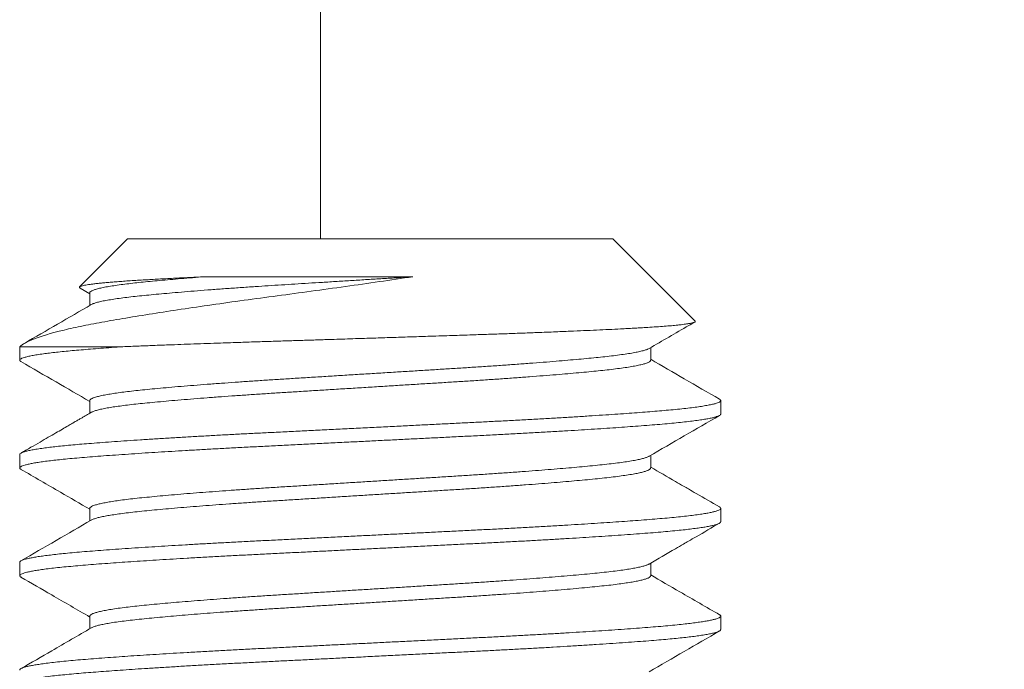
# Model space of a CAD drawing. Extents: x -55 to 85, y -58 to 32.
# Drawn here: x 74 to 75, y -1 to -1 of the extents above; entities that cross this region are included whole.
import ezdxf

# ---------------------------------------------------------------- set-up
doc = ezdxf.new("R2010")
doc.units = 0
doc.header["$LTSCALE"] = 0.5
doc.header["$MEASUREMENT"] = 0
doc.layers.get('0').update_dxf_attribs({"linetype": 'CONTINUOUS', "lineweight": 13})
doc.layers.get('DEFPOINTS').update_dxf_attribs({"linetype": 'CONTINUOUS'})
doc.layers.add('Text', color=7, linetype='CONTINUOUS', lineweight=15)
doc.styles.add('ROMAND', font='romand.shx', dxfattribs={"oblique": 15})
doc.dimstyles.new('ROMAND', dxfattribs={"dimscale": 6, "dimtxt": 0.125, "dimasz": 0.125, "dimexe": 0.0625, "dimexo": 0.0625, "dimgap": 0.0625, "dimtad": 0, "dimtih": 1, "dimtoh": 1, "dimdec": 3, "dimzin": 0, "dimdsep": 46, "dimlunit": 4, "dimtxsty": 'ROMAND', "dimcen": 0, "dimadec": 0, "dimazin": 0, "dimtfac": 1, "dimtdec": 3, "dimtofl": 0, "dimtmove": 0, "dimatfit": 3, "dimfxl": 0, "dimtolj": 1, "dimtzin": 0, "dimarcsym": 0})

# ---------------------------------------------------------------- blocks, each defined once
blk = doc.blocks.new('*D35')
at = {"layer": 'DEFPOINTS', "color": 0}
for p in [(74.37051, -1.04107), (77.58276, -1.04107), (76.66192, -3.54107)]:
    blk.add_point(p, dxfattribs=at)
at = {"layer": 'Text', "color": 0, "lineweight": -2}
for p, q in [((77.58276, -1.04107), (77.58276, -0.29107)), ((77.58276, -0.29107), (78.33276, -0.29107)), ((74.74551, -1.04107), (77.95776, -1.04107)), ((77.58276, -2.79107), (77.58276, -1.79107)), ((77.03692, -3.54107), (77.95776, -3.54107))]:
    blk.add_line(p, q, dxfattribs=at)
at = {"layer": 'Text', "color": 0}
for points in [[(77.45776, -1.79107), (77.70776, -1.79107), (77.58276, -1.04107)], [(77.45776, -2.79107), (77.70776, -2.79107), (77.58276, -3.54107)]]:
    blk.add_solid(points, dxfattribs=at)
at = {"layer": 'Text', "color": 0, "insert": (79.91376, -0.29107), "char_height": 0.75, "attachment_point": 5, "style": 'ROMAND'}
blk.add_mtext('\\A1;2{\\H1.000000x;\\S1/2;}"\\PMAX.', dxfattribs=at)

msp = doc.modelspace()

# ---------------------------------------------------------------- linework, layer by layer
for p, q in [((74.1619, -1.04107), (74.1619, 2.46543)), ((74.02435, -1.04107), (73.99011, -1.07531)), ((74.02435, -1.04107), (74.37051, -1.04107)), ((74.42914, -1.09969), (74.37051, -1.04107)), ((73.99043, -1.07611), (73.99739, -1.08015)), ((73.99739, -1.07953), (73.99739, -1.08852)), ((73.94743, -1.11799), (73.94743, -1.1276)), ((74.39747, -1.12761), (74.39747, -1.11861)), ((73.99739, -1.15645), (73.99739, -1.16544)), ((74.44743, -1.16607), (74.44743, -1.15645)), ((73.94743, -1.19491), (73.94743, -1.20453)), ((74.39747, -1.20453), (74.39747, -1.19553)), ((73.99739, -1.23338), (73.99739, -1.24237)), ((74.44743, -1.24299), (74.44743, -1.23337)), ((73.94743, -1.27183), (73.94743, -1.28145)), ((74.39747, -1.28145), (74.39747, -1.27246)), ((73.99739, -1.3103), (73.99739, -1.31929)), ((74.44743, -1.31991), (74.44743, -1.3103))]:
    msp.add_line(p, q)
at = {"color": 8}
msp.add_line((74.021, -1.11799), (73.94743, -1.11799), dxfattribs=at)
for points, knots in [([(74.22774, -1.06803), (74.21205, -1.07039), (74.19607, -1.07271), (74.17165, -1.07614), (74.1634, -1.07728), (74.14716, -1.07949), (74.13911, -1.08057), (74.12317, -1.08268), (74.11528, -1.08375), (74.09965, -1.0859), (74.09193, -1.08699), (74.06953, -1.09021), (74.05543, -1.09233), (74.03556, -1.09547), (74.02919, -1.0965), (74.01716, -1.09852), (74.01147, -1.09949), (74.00072, -1.10145), (73.99564, -1.10243), (73.98611, -1.10443), (73.98166, -1.10543), (73.96953, -1.10841), (73.96294, -1.11037), (73.95278, -1.11425), (73.94926, -1.11616), (73.94743, -1.11799)], [0, 0, 0, 0, 0.125, 0.125, 0.1875, 0.1875, 0.25, 0.25, 0.3125, 0.3125, 0.375, 0.375, 0.5, 0.5, 0.5625, 0.5625, 0.625, 0.625, 0.6875, 0.6875, 0.75, 0.75, 0.875, 0.875, 1, 1, 1, 1]), ([(73.99044, -1.07609), (73.99035, -1.07604), (73.99004, -1.07588), (73.98992, -1.07562), (73.99005, -1.0753), (73.99058, -1.07498), (73.99147, -1.07466), (73.99275, -1.07433), (73.99441, -1.07399), (73.99647, -1.07365), (73.99891, -1.07331), (74.00169, -1.07297), (74.00477, -1.07264), (74.00814, -1.07231), (74.01184, -1.07198), (74.01589, -1.07165), (74.02029, -1.07131), (74.02503, -1.07098), (74.0301, -1.07066), (74.03519, -1.07035), (74.04024, -1.07005), (74.0452, -1.06977), (74.05037, -1.06949), (74.05576, -1.0692), (74.06135, -1.06891), (74.06717, -1.06862), (74.07316, -1.06832), (74.0773, -1.06812), (74.07937, -1.06803)], [0, 0, 0, 0, 0.0172996, 0.0598188, 0.100862, 0.1419047, 0.1832454, 0.224586, 0.2665505, 0.308515, 0.3508018, 0.3930885, 0.4332856, 0.4734826, 0.5139625, 0.5544424, 0.5955099, 0.6365774, 0.677947, 0.7193164, 0.754013, 0.7887096, 0.8235966, 0.8584836, 0.8937626, 0.9290416, 0.9645208, 1, 1, 1, 1]), ([(74.07937, -1.06803), (74.07646, -1.06825), (74.07064, -1.06871), (74.0624, -1.06938), (74.05457, -1.07005), (74.04719, -1.07072), (74.04029, -1.07137), (74.03387, -1.072), (74.0279, -1.07265), (74.02221, -1.07333), (74.01688, -1.07404), (74.01201, -1.07479), (74.0078, -1.07554), (74.00428, -1.07629), (74.00147, -1.07704), (73.99941, -1.07776), (73.99809, -1.07847), (73.99743, -1.07905), (73.99746, -1.0794), (73.99747, -1.07953)], [0, 0, 0, 0, 0.058226, 0.11636, 0.174315, 0.232006, 0.289349, 0.3463, 0.403452, 0.460989, 0.524873, 0.589013, 0.653294, 0.717597, 0.781805, 0.845801, 0.905844, 0.965502, 1, 1, 1, 1]), ([(74.22774, -1.06803), (74.22418, -1.06825), (74.21706, -1.06869), (74.20628, -1.06936), (74.19547, -1.07003), (74.18467, -1.07071), (74.17392, -1.07137), (74.16348, -1.07202), (74.15337, -1.07265), (74.14364, -1.07326), (74.13407, -1.07385), (74.12465, -1.07445), (74.1148, -1.0751), (74.10457, -1.07579), (74.09407, -1.07654), (74.08393, -1.07729), (74.07419, -1.07804), (74.0649, -1.07879), (74.0563, -1.07952), (74.04837, -1.08022), (74.04111, -1.0809), (74.03437, -1.08157), (74.02813, -1.08223), (74.02228, -1.08293), (74.01688, -1.08365), (74.01201, -1.0844), (74.0078, -1.08515), (74.00428, -1.0859), (74.00148, -1.08665), (73.99955, -1.08731), (73.99884, -1.08772), (73.99856, -1.08788)], [0, 0, 0, 0, 0.033286, 0.06666, 0.100075, 0.133481, 0.166829, 0.20007, 0.231272, 0.262298, 0.293118, 0.324003, 0.355089, 0.392137, 0.429348, 0.466657, 0.503994, 0.541292, 0.578482, 0.613389, 0.648085, 0.682528, 0.71706, 0.751836, 0.788927, 0.826166, 0.863488, 0.900822, 0.938101, 0.975257, 1, 1, 1, 1]), ([(74.07937, -1.06803), (74.10047, -1.06803), (74.12458, -1.06803), (74.17535, -1.06803), (74.2019, -1.06803), (74.22774, -1.06803)], [0, 0, 0, 0, 0.5, 0.5, 1, 1, 1, 1]), ([(74.021, -1.11799), (74.02289, -1.11791), (74.02669, -1.11775), (74.03392, -1.11745), (74.04277, -1.11709), (74.05275, -1.11671), (74.06237, -1.11635), (74.07156, -1.11601), (74.081, -1.11568), (74.08979, -1.11537), (74.09781, -1.1151), (74.10666, -1.1148), (74.11732, -1.11446), (74.12905, -1.11409), (74.14015, -1.11373), (74.15058, -1.1134), (74.16113, -1.11306), (74.17075, -1.11275), (74.1794, -1.11247), (74.18876, -1.11217), (74.19988, -1.11181), (74.21277, -1.1114), (74.22568, -1.11098), (74.23686, -1.11061), (74.24628, -1.1103), (74.25384, -1.11005), (74.26123, -1.10981), (74.27007, -1.10952), (74.28041, -1.10918), (74.29217, -1.10877), (74.30373, -1.10836), (74.31353, -1.10799), (74.32163, -1.10768), (74.32804, -1.10742), (74.3342, -1.10717), (74.34144, -1.10687), (74.34975, -1.10651), (74.35898, -1.1061), (74.36779, -1.10568), (74.37505, -1.10532), (74.38089, -1.10501), (74.38544, -1.10477), (74.38973, -1.10453), (74.39467, -1.10424), (74.40016, -1.10389), (74.40594, -1.10348), (74.41115, -1.10306), (74.41515, -1.10269), (74.41816, -1.10237), (74.42035, -1.10212), (74.42227, -1.10187), (74.42431, -1.10156), (74.42629, -1.10121), (74.42796, -1.1008), (74.42901, -1.10038), (74.4293, -1.10003), (74.42927, -1.0998), (74.42914, -1.09971), (74.42913, -1.0997)], [0, 0, 0, 0, 0.013619, 0.027251, 0.050133, 0.073078, 0.091685, 0.110325, 0.129117, 0.147944, 0.161563, 0.175195, 0.198079, 0.221026, 0.239641, 0.258291, 0.277097, 0.29594, 0.309397, 0.322867, 0.34548, 0.368155, 0.391168, 0.414246, 0.428199, 0.442166, 0.455518, 0.468883, 0.491321, 0.513822, 0.536663, 0.559571, 0.573423, 0.587289, 0.600437, 0.613597, 0.63569, 0.657843, 0.680323, 0.702868, 0.716496, 0.73014, 0.743225, 0.756324, 0.778317, 0.800372, 0.822763, 0.84522, 0.8588, 0.872393, 0.885232, 0.898083, 0.919654, 0.941285, 0.963233, 0.985244, 0.998549, 1, 1, 1, 1]), ([(74.021, -1.11799), (74.01826, -1.11818), (74.0128, -1.11856), (74.00514, -1.11913), (73.99791, -1.11969), (73.99113, -1.12024), (73.98481, -1.12079), (73.97895, -1.12136), (73.97357, -1.12192), (73.96865, -1.12249), (73.96404, -1.12309), (73.95983, -1.12372), (73.9561, -1.12436), (73.95303, -1.125), (73.95062, -1.12564), (73.94887, -1.12627), (73.94777, -1.12689), (73.94735, -1.12748), (73.94749, -1.12805), (73.94803, -1.12842), (73.94831, -1.12861)], [0, 0, 0, 0, 0.053938, 0.107619, 0.160986, 0.214123, 0.267553, 0.320325, 0.373335, 0.426528, 0.479847, 0.539282, 0.598721, 0.658086, 0.717297, 0.776276, 0.834947, 0.893235, 0.946522, 1, 1, 1, 1]), ([(74.39631, -1.11925), (74.396, -1.11942), (74.39528, -1.11983), (74.39337, -1.12048), (74.39064, -1.12121), (74.38713, -1.12197), (74.38293, -1.12272), (74.37807, -1.12346), (74.37258, -1.1242), (74.3666, -1.12491), (74.36022, -1.12559), (74.35346, -1.12626), (74.34618, -1.12694), (74.33839, -1.12763), (74.32994, -1.12834), (74.32084, -1.12908), (74.31111, -1.12983), (74.30097, -1.13058), (74.29048, -1.13132), (74.2797, -1.13206), (74.2689, -1.13277), (74.25812, -1.13344), (74.24736, -1.13411), (74.23639, -1.1348), (74.22524, -1.13549), (74.21373, -1.13621), (74.2019, -1.13694), (74.18981, -1.13769), (74.17777, -1.13844), (74.16584, -1.13918), (74.15408, -1.13992), (74.14276, -1.14062), (74.13187, -1.1413), (74.12139, -1.14197), (74.11109, -1.14265), (74.10102, -1.14335), (74.09102, -1.14407), (74.08117, -1.14481), (74.07155, -1.14556), (74.06241, -1.1463), (74.05378, -1.14705), (74.04571, -1.14777), (74.03837, -1.14848), (74.03171, -1.14915), (74.02568, -1.14983), (74.02016, -1.15051), (74.01519, -1.15121), (74.01069, -1.15193), (74.00675, -1.15267), (74.00342, -1.15342), (74.00082, -1.15417), (73.99891, -1.1549), (73.99779, -1.15563), (73.99732, -1.15614), (73.99742, -1.15641), (73.99744, -1.15645)], [0, 0, 0, 0, 0.013942, 0.03261, 0.052474, 0.072368, 0.092255, 0.112099, 0.131865, 0.151517, 0.169911, 0.188268, 0.206762, 0.225366, 0.244051, 0.263925, 0.28382, 0.303701, 0.323531, 0.343273, 0.362894, 0.381255, 0.399645, 0.418168, 0.436795, 0.455496, 0.475377, 0.495273, 0.515145, 0.534958, 0.554676, 0.574264, 0.592605, 0.61103, 0.629581, 0.648228, 0.666942, 0.68683, 0.706724, 0.726585, 0.74638, 0.766071, 0.785626, 0.803964, 0.822422, 0.840999, 0.859665, 0.878391, 0.898284, 0.918173, 0.938023, 0.957797, 0.97746, 0.996978, 1, 1, 1, 1]), ([(74.39741, -1.12748), (74.39742, -1.12766), (74.39744, -1.12806), (74.39673, -1.12869), (74.39541, -1.12938), (74.39338, -1.1301), (74.39064, -1.13083), (74.38713, -1.13158), (74.38293, -1.13233), (74.37807, -1.13308), (74.37258, -1.13382), (74.3666, -1.13453), (74.36022, -1.13521), (74.35346, -1.13587), (74.34618, -1.13655), (74.33839, -1.13724), (74.32994, -1.13796), (74.32084, -1.13869), (74.31111, -1.13945), (74.30097, -1.1402), (74.29048, -1.14094), (74.2797, -1.14167), (74.2689, -1.14238), (74.25812, -1.14306), (74.24736, -1.14373), (74.23639, -1.14441), (74.22524, -1.1451), (74.21373, -1.14582), (74.2019, -1.14656), (74.18981, -1.14731), (74.17777, -1.14806), (74.16584, -1.1488), (74.15408, -1.14953), (74.14276, -1.15024), (74.13187, -1.15091), (74.12139, -1.15158), (74.11109, -1.15227), (74.10102, -1.15297), (74.09102, -1.15368), (74.08117, -1.15442), (74.07155, -1.15517), (74.06241, -1.15592), (74.05378, -1.15666), (74.04571, -1.15739), (74.03837, -1.15809), (74.03171, -1.15876), (74.02568, -1.15944), (74.02016, -1.16013), (74.01519, -1.16083), (74.01069, -1.16155), (74.00675, -1.16228), (74.00342, -1.16304), (74.00084, -1.16378), (73.99923, -1.16437), (73.99872, -1.16471), (73.99858, -1.1648)], [0, 0, 0, 0, 0.014888, 0.033286, 0.051801, 0.070405, 0.090199, 0.110024, 0.129842, 0.149617, 0.169314, 0.188898, 0.207228, 0.225522, 0.243951, 0.26249, 0.281111, 0.300916, 0.320742, 0.340554, 0.360314, 0.379988, 0.399541, 0.417838, 0.436164, 0.454623, 0.473185, 0.491821, 0.511633, 0.531459, 0.551262, 0.571007, 0.590656, 0.610176, 0.628454, 0.646815, 0.665301, 0.683883, 0.702532, 0.722351, 0.742175, 0.761968, 0.781694, 0.801317, 0.820803, 0.839078, 0.857472, 0.875984, 0.894585, 0.913246, 0.93307, 0.95289, 0.972671, 0.992376, 1, 1, 1, 1]), ([(74.44652, -1.15545), (74.44658, -1.15547), (74.44704, -1.15569), (74.44737, -1.15609), (74.4475, -1.15664), (74.44702, -1.1572), (74.44602, -1.15777), (74.44445, -1.15835), (74.44227, -1.15895), (74.43941, -1.15957), (74.43581, -1.16021), (74.43158, -1.16086), (74.42672, -1.1615), (74.42127, -1.16214), (74.41524, -1.16277), (74.40886, -1.16337), (74.40219, -1.16394), (74.39529, -1.1645), (74.38794, -1.16506), (74.38013, -1.16563), (74.37189, -1.16621), (74.36296, -1.16681), (74.35334, -1.16743), (74.34301, -1.16808), (74.3323, -1.16872), (74.32124, -1.16936), (74.30988, -1.17), (74.29828, -1.17062), (74.2868, -1.17122), (74.27549, -1.1718), (74.26434, -1.17235), (74.25301, -1.17291), (74.2415, -1.17349), (74.22985, -1.17407), (74.21772, -1.17467), (74.20517, -1.1753), (74.19223, -1.17594), (74.1793, -1.17658), (74.16645, -1.17722), (74.15373, -1.17786), (74.14117, -1.17848), (74.12917, -1.17908), (74.11772, -1.17965), (74.10676, -1.1802), (74.09596, -1.18077), (74.08532, -1.18135), (74.07489, -1.18193), (74.0644, -1.18253), (74.05392, -1.18316), (74.04351, -1.1838), (74.03353, -1.18445), (74.024, -1.18508), (74.01497, -1.18572), (74.00646, -1.18634), (73.99872, -1.18693), (73.99167, -1.1875), (73.98527, -1.18806), (73.97929, -1.18863), (73.97378, -1.18921), (73.96874, -1.18979), (73.96406, -1.1904), (73.95983, -1.19102), (73.9561, -1.19167), (73.95303, -1.19231), (73.95062, -1.19295), (73.94886, -1.19357), (73.94781, -1.19419), (73.94737, -1.19464), (73.94746, -1.19488), (73.94747, -1.19491)], [0, 0, 0, 0, 0.002138, 0.016606, 0.03099, 0.045431, 0.059957, 0.074554, 0.089206, 0.105232, 0.121283, 0.137337, 0.153372, 0.169366, 0.185299, 0.201151, 0.215592, 0.229976, 0.244443, 0.258992, 0.273606, 0.288271, 0.304306, 0.320359, 0.33641, 0.352436, 0.368417, 0.38433, 0.400156, 0.41457, 0.428971, 0.443463, 0.458032, 0.472662, 0.487338, 0.50338, 0.519435, 0.535482, 0.551498, 0.567462, 0.583355, 0.599154, 0.613544, 0.627972, 0.642489, 0.657077, 0.671722, 0.686408, 0.702456, 0.718511, 0.734551, 0.750556, 0.766503, 0.782373, 0.798144, 0.812527, 0.826982, 0.84152, 0.856127, 0.870786, 0.885481, 0.901532, 0.917585, 0.933618, 0.94961, 0.965538, 0.981384, 0.997126, 1, 1, 1, 1]), ([(74.44739, -1.16607), (74.4474, -1.16609), (74.4475, -1.16633), (74.44709, -1.16674), (74.44615, -1.16733), (74.44463, -1.1679), (74.44257, -1.16848), (74.43995, -1.16907), (74.43679, -1.16966), (74.43297, -1.17027), (74.42845, -1.1709), (74.4232, -1.17153), (74.41736, -1.17217), (74.41098, -1.17279), (74.40407, -1.1734), (74.39665, -1.174), (74.38893, -1.1746), (74.38093, -1.17519), (74.37273, -1.17576), (74.36411, -1.17635), (74.35509, -1.17694), (74.34571, -1.17753), (74.33569, -1.17813), (74.32505, -1.17876), (74.31379, -1.1794), (74.30227, -1.18003), (74.29053, -1.18065), (74.2786, -1.18126), (74.26649, -1.18186), (74.2545, -1.18246), (74.24266, -1.18304), (74.23102, -1.18362), (74.21926, -1.18421), (74.20743, -1.1848), (74.19557, -1.18539), (74.18335, -1.186), (74.17083, -1.18662), (74.15806, -1.18726), (74.14544, -1.18788), (74.13302, -1.1885), (74.12083, -1.18911), (74.10883, -1.18971), (74.09735, -1.19031), (74.08638, -1.1909), (74.07593, -1.19149), (74.06572, -1.19207), (74.05579, -1.19266), (74.04617, -1.19325), (74.03662, -1.19386), (74.0272, -1.19448), (74.018, -1.19512), (74.00931, -1.19574), (74.00116, -1.19636), (73.99354, -1.19696), (73.98644, -1.19757), (73.98004, -1.19817), (73.97431, -1.19876), (73.96922, -1.19935), (73.96463, -1.19994), (73.96056, -1.20053), (73.95702, -1.20112), (73.95393, -1.20172), (73.95137, -1.20234), (73.94939, -1.20298), (73.94808, -1.2036), (73.9474, -1.20421), (73.94743, -1.20481), (73.94776, -1.20525), (73.94828, -1.2055), (73.94835, -1.20553)], [0, 0, 0, 0, 0.002284, 0.018022, 0.03254, 0.047131, 0.061778, 0.076465, 0.091175, 0.105893, 0.121936, 0.137947, 0.153904, 0.169785, 0.185572, 0.201265, 0.217032, 0.231573, 0.246182, 0.260842, 0.275537, 0.290252, 0.304968, 0.321005, 0.337004, 0.352942, 0.368801, 0.384558, 0.400254, 0.41605, 0.430612, 0.445237, 0.459909, 0.474612, 0.489328, 0.504042, 0.520071, 0.536056, 0.551975, 0.567809, 0.583536, 0.599251, 0.615074, 0.629656, 0.644296, 0.658979, 0.673687, 0.688405, 0.703115, 0.719134, 0.735104, 0.751002, 0.766809, 0.782511, 0.798256, 0.814104, 0.828705, 0.843359, 0.858051, 0.872764, 0.887481, 0.902186, 0.918194, 0.934146, 0.950022, 0.965802, 0.981494, 0.997268, 1, 1, 1, 1]), ([(74.39632, -1.19617), (74.39627, -1.19621), (74.39591, -1.19648), (74.39462, -1.19698), (74.39242, -1.19768), (74.38952, -1.19839), (74.38595, -1.19911), (74.38164, -1.19985), (74.3766, -1.20059), (74.37094, -1.20133), (74.36469, -1.20205), (74.35788, -1.20275), (74.35064, -1.20345), (74.34299, -1.20415), (74.335, -1.20484), (74.32652, -1.20555), (74.31762, -1.20625), (74.30813, -1.20698), (74.29808, -1.20771), (74.28751, -1.20845), (74.27666, -1.20918), (74.26559, -1.2099), (74.25432, -1.2106), (74.24304, -1.2113), (74.23177, -1.21201), (74.22055, -1.2127), (74.20922, -1.21341), (74.19784, -1.21412), (74.18622, -1.21484), (74.17444, -1.21557), (74.16254, -1.21631), (74.15084, -1.21704), (74.13936, -1.21776), (74.12811, -1.21846), (74.11728, -1.21916), (74.10687, -1.21987), (74.0969, -1.22057), (74.08723, -1.22127), (74.0779, -1.22198), (74.06878, -1.2227), (74.05995, -1.22343), (74.05148, -1.22417), (74.04357, -1.2249), (74.03625, -1.22561), (74.02949, -1.22631), (74.02343, -1.22702), (74.01802, -1.22773), (74.01328, -1.22843), (74.00912, -1.22914), (74.00557, -1.22984), (74.00258, -1.23057), (74.00021, -1.2313), (73.99853, -1.23203), (73.99755, -1.23273), (73.99747, -1.23317), (73.99743, -1.23337)], [0, 0, 0, 0, 0.003081, 0.0217, 0.040395, 0.059137, 0.077894, 0.097772, 0.117596, 0.137332, 0.156945, 0.176408, 0.195933, 0.214475, 0.233115, 0.251825, 0.270573, 0.28933, 0.309198, 0.329006, 0.348717, 0.368296, 0.387746, 0.407307, 0.425875, 0.444535, 0.463256, 0.48201, 0.500764, 0.520622, 0.54041, 0.560094, 0.579639, 0.599093, 0.618688, 0.637281, 0.655958, 0.67469, 0.693446, 0.712196, 0.732041, 0.751809, 0.771464, 0.790973, 0.810448, 0.830075, 0.848691, 0.867384, 0.886125, 0.904883, 0.923627, 0.943457, 0.963202, 0.982827, 1, 1, 1, 1]), ([(74.39746, -1.20452), (74.3974, -1.20475), (74.39728, -1.20521), (74.39625, -1.2059), (74.39466, -1.2066), (74.39241, -1.2073), (74.38952, -1.20801), (74.38594, -1.20873), (74.38164, -1.20946), (74.3766, -1.21021), (74.37094, -1.21094), (74.36469, -1.21166), (74.35788, -1.21237), (74.35064, -1.21306), (74.34299, -1.21376), (74.335, -1.21446), (74.32652, -1.21516), (74.31762, -1.21587), (74.30813, -1.21659), (74.29808, -1.21733), (74.28751, -1.21807), (74.27666, -1.2188), (74.26559, -1.21952), (74.25432, -1.22022), (74.24304, -1.22092), (74.23177, -1.22162), (74.22055, -1.22232), (74.20922, -1.22302), (74.19784, -1.22373), (74.18622, -1.22446), (74.17444, -1.22519), (74.16254, -1.22593), (74.15084, -1.22666), (74.13936, -1.22737), (74.12811, -1.22807), (74.11728, -1.22878), (74.10687, -1.22948), (74.0969, -1.23018), (74.08723, -1.23089), (74.0779, -1.2316), (74.06878, -1.23232), (74.05995, -1.23305), (74.05148, -1.23379), (74.04357, -1.23451), (74.03625, -1.23522), (74.02949, -1.23593), (74.02343, -1.23664), (74.01802, -1.23734), (74.01328, -1.23804), (74.00912, -1.23875), (74.00557, -1.23946), (74.00257, -1.24018), (74.00026, -1.24091), (73.99891, -1.24143), (73.99856, -1.2417), (73.99853, -1.24173)], [0, 0, 0, 0, 0.0193394, 0.0378497, 0.0564656, 0.0751579, 0.0938965, 0.1126511, 0.1325252, 0.1523464, 0.172079, 0.1916882, 0.2111484, 0.2306705, 0.249209, 0.2678461, 0.2865523, 0.3052976, 0.3240515, 0.3439167, 0.3637208, 0.3834283, 0.4030046, 0.4224515, 0.4420091, 0.460574, 0.4792306, 0.4979491, 0.5166992, 0.5354505, 0.555305, 0.5750902, 0.5947708, 0.6143125, 0.6337633, 0.6533547, 0.6719445, 0.6906187, 0.7093477, 0.7281009, 0.7468478, 0.7666897, 0.7864541, 0.806106, 0.8256114, 0.8450835, 0.864707, 0.8833198, 0.9020101, 0.9207477, 0.9395022, 0.958243, 0.9780704, 0.9978122, 1, 1, 1, 1]), ([(74.4465, -1.23237), (74.44676, -1.23253), (74.44736, -1.2329), (74.44752, -1.23346), (74.44713, -1.23405), (74.44614, -1.23463), (74.44464, -1.23521), (74.44257, -1.23579), (74.43995, -1.23638), (74.43679, -1.23697), (74.43297, -1.23758), (74.42845, -1.2382), (74.4232, -1.23884), (74.41736, -1.23948), (74.41098, -1.2401), (74.40407, -1.24071), (74.39665, -1.24131), (74.38893, -1.24191), (74.38093, -1.24249), (74.37273, -1.24307), (74.36411, -1.24365), (74.35509, -1.24424), (74.34571, -1.24483), (74.33569, -1.24544), (74.32505, -1.24607), (74.31379, -1.2467), (74.30227, -1.24733), (74.29053, -1.24796), (74.2786, -1.24856), (74.26649, -1.24917), (74.2545, -1.24976), (74.24266, -1.25035), (74.23102, -1.25093), (74.21926, -1.25152), (74.20743, -1.25211), (74.19557, -1.2527), (74.18335, -1.2533), (74.17083, -1.25393), (74.15806, -1.25456), (74.14544, -1.25519), (74.13302, -1.25581), (74.12083, -1.25642), (74.10883, -1.25702), (74.09735, -1.25762), (74.08638, -1.25821), (74.07593, -1.25879), (74.06572, -1.25938), (74.05579, -1.25997), (74.04617, -1.26056), (74.03662, -1.26117), (74.0272, -1.26179), (74.018, -1.26242), (74.00931, -1.26305), (74.00116, -1.26367), (73.99354, -1.26427), (73.98644, -1.26488), (73.98004, -1.26548), (73.97431, -1.26607), (73.96922, -1.26666), (73.96463, -1.26724), (73.96056, -1.26783), (73.95702, -1.26842), (73.95393, -1.26903), (73.95137, -1.26965), (73.94938, -1.27028), (73.94809, -1.27091), (73.94746, -1.27142), (73.9475, -1.27173), (73.94751, -1.27183)], [0, 0, 0, 0, 0.012566, 0.028272, 0.04401, 0.058528, 0.073118, 0.087764, 0.10245, 0.117161, 0.131878, 0.147921, 0.163931, 0.179887, 0.195768, 0.211554, 0.227247, 0.243014, 0.257554, 0.272162, 0.286822, 0.301517, 0.316231, 0.330947, 0.346983, 0.362981, 0.378919, 0.394777, 0.410534, 0.42623, 0.442025, 0.456587, 0.471211, 0.485883, 0.500585, 0.515301, 0.530015, 0.546043, 0.562027, 0.577946, 0.593779, 0.609506, 0.625221, 0.641043, 0.655624, 0.670264, 0.684946, 0.699654, 0.714371, 0.729081, 0.7451, 0.761069, 0.776966, 0.792773, 0.808475, 0.824219, 0.840067, 0.854667, 0.869321, 0.884012, 0.898724, 0.913441, 0.928145, 0.944153, 0.960105, 0.975981, 0.99176, 1, 1, 1, 1]), ([(74.44738, -1.24299), (74.44736, -1.24315), (74.44731, -1.24351), (74.44647, -1.24409), (74.44499, -1.24472), (74.44288, -1.24533), (74.44024, -1.24594), (74.43713, -1.24653), (74.43347, -1.24712), (74.42929, -1.24771), (74.42459, -1.24829), (74.41925, -1.24889), (74.41322, -1.2495), (74.40649, -1.25012), (74.39925, -1.25072), (74.39148, -1.25133), (74.38318, -1.25195), (74.37434, -1.25258), (74.36526, -1.25319), (74.35601, -1.2538), (74.34666, -1.25439), (74.33698, -1.25498), (74.32698, -1.25557), (74.31672, -1.25615), (74.30591, -1.25675), (74.29456, -1.25736), (74.2827, -1.25797), (74.27065, -1.25857), (74.2584, -1.25918), (74.24592, -1.25981), (74.23325, -1.26044), (74.2208, -1.26106), (74.20862, -1.26166), (74.19676, -1.26225), (74.1849, -1.26284), (74.17308, -1.26343), (74.16134, -1.26402), (74.14938, -1.26461), (74.13724, -1.26522), (74.12497, -1.26583), (74.11291, -1.26643), (74.10104, -1.26704), (74.08935, -1.26766), (74.07789, -1.2683), (74.06703, -1.26892), (74.05677, -1.26953), (74.04712, -1.27012), (74.03781, -1.27071), (74.02888, -1.27129), (74.02034, -1.27188), (74.01199, -1.27247), (74.00388, -1.27307), (73.99608, -1.27368), (73.98881, -1.27428), (73.98205, -1.2749), (73.97581, -1.27552), (73.97014, -1.27616), (73.96519, -1.27678), (73.96094, -1.27739), (73.95735, -1.27798), (73.9543, -1.27857), (73.9518, -1.27916), (73.94985, -1.27974), (73.94843, -1.28033), (73.94756, -1.28093), (73.94735, -1.28153), (73.94761, -1.28204), (73.94819, -1.28235), (73.94838, -1.28245)], [0, 0, 0, 0, 0.012632, 0.028441, 0.044341, 0.060312, 0.074995, 0.089705, 0.104423, 0.119133, 0.133818, 0.148463, 0.164372, 0.180194, 0.195908, 0.211638, 0.227473, 0.243393, 0.259379, 0.274072, 0.288785, 0.303503, 0.318207, 0.332882, 0.347512, 0.3634, 0.379195, 0.394891, 0.41065, 0.42651, 0.44245, 0.458449, 0.47315, 0.487866, 0.502582, 0.517279, 0.531943, 0.546556, 0.562422, 0.578188, 0.593882, 0.60967, 0.625553, 0.641511, 0.657522, 0.672229, 0.686947, 0.701659, 0.716349, 0.730999, 0.745595, 0.761436, 0.777173, 0.792881, 0.808696, 0.824601, 0.840575, 0.856598, 0.87131, 0.886027, 0.900735, 0.915415, 0.930051, 0.944628, 0.960443, 0.976151, 0.991888, 1, 1, 1, 1]), ([(74.39628, -1.2731), (74.39609, -1.27322), (74.39552, -1.27358), (74.39382, -1.27418), (74.39129, -1.2749), (74.38814, -1.27561), (74.38437, -1.27632), (74.38001, -1.27702), (74.37497, -1.27774), (74.36926, -1.27845), (74.36285, -1.27917), (74.35588, -1.27987), (74.34834, -1.28059), (74.34021, -1.28132), (74.3317, -1.28204), (74.32286, -1.28276), (74.31379, -1.28347), (74.30434, -1.28418), (74.29456, -1.28488), (74.2843, -1.2856), (74.2736, -1.28631), (74.26247, -1.28702), (74.25114, -1.28772), (74.23957, -1.28844), (74.22779, -1.28918), (74.21607, -1.28991), (74.20449, -1.29063), (74.19309, -1.29134), (74.18172, -1.29204), (74.17043, -1.29275), (74.15904, -1.29345), (74.14762, -1.29417), (74.13621, -1.29487), (74.12501, -1.29558), (74.11403, -1.2963), (74.10328, -1.29704), (74.09302, -1.29777), (74.0833, -1.29849), (74.07413, -1.2992), (74.06537, -1.29991), (74.05705, -1.30061), (74.04907, -1.30131), (74.04147, -1.30202), (74.03431, -1.30272), (74.02771, -1.30343), (74.02169, -1.30416), (74.01626, -1.3049), (74.01155, -1.30563), (74.00757, -1.30635), (74.00427, -1.30706), (74.00161, -1.30777), (73.99957, -1.30847), (73.99818, -1.30917), (73.99744, -1.30978), (73.99747, -1.31016), (73.99748, -1.3103)], [0, 0, 0, 0, 0.009721, 0.029503, 0.048222, 0.066975, 0.085731, 0.104459, 0.12313, 0.142836, 0.162408, 0.181859, 0.201428, 0.221131, 0.240933, 0.259663, 0.278419, 0.297171, 0.315888, 0.334541, 0.354219, 0.373757, 0.393215, 0.412817, 0.432546, 0.452366, 0.471105, 0.489863, 0.508609, 0.527314, 0.545946, 0.565595, 0.585096, 0.604579, 0.624213, 0.643966, 0.663802, 0.682548, 0.701306, 0.720045, 0.738735, 0.757345, 0.776963, 0.796431, 0.815951, 0.835616, 0.85539, 0.87524, 0.893992, 0.912748, 0.931478, 0.950151, 0.968738, 0.988324, 1, 1, 1, 1]), ([(74.3974, -1.28145), (74.39742, -1.28151), (74.39752, -1.28181), (74.39699, -1.28234), (74.39579, -1.28307), (74.39384, -1.2838), (74.39128, -1.28452), (74.38814, -1.28522), (74.38437, -1.28593), (74.38001, -1.28664), (74.37497, -1.28735), (74.36926, -1.28807), (74.36285, -1.28878), (74.35588, -1.28948), (74.34834, -1.2902), (74.34021, -1.29093), (74.3317, -1.29166), (74.32286, -1.29238), (74.31379, -1.29309), (74.30434, -1.2938), (74.29456, -1.2945), (74.2843, -1.29521), (74.2736, -1.29592), (74.26247, -1.29664), (74.25114, -1.29734), (74.23957, -1.29806), (74.22779, -1.29879), (74.21607, -1.29952), (74.20449, -1.30024), (74.19309, -1.30095), (74.18172, -1.30166), (74.17043, -1.30236), (74.15904, -1.30307), (74.14762, -1.30378), (74.13621, -1.30449), (74.12501, -1.30519), (74.11403, -1.30592), (74.10328, -1.30665), (74.09302, -1.30738), (74.0833, -1.30811), (74.07413, -1.30881), (74.06537, -1.30952), (74.05705, -1.31022), (74.04907, -1.31093), (74.04147, -1.31164), (74.03431, -1.31234), (74.02771, -1.31305), (74.02169, -1.31378), (74.01626, -1.31451), (74.01155, -1.31525), (74.00757, -1.31597), (74.00427, -1.31668), (74.00162, -1.31738), (73.99966, -1.31804), (73.99889, -1.31846), (73.99854, -1.31865)], [0, 0, 0, 0, 0.005107, 0.02464, 0.044314, 0.064095, 0.082813, 0.101565, 0.12032, 0.139047, 0.157717, 0.177422, 0.196993, 0.216442, 0.23601, 0.255712, 0.275513, 0.294242, 0.312998, 0.331749, 0.350465, 0.369116, 0.388793, 0.40833, 0.427787, 0.447388, 0.467116, 0.486935, 0.505673, 0.52443, 0.543175, 0.561879, 0.58051, 0.600158, 0.619658, 0.63914, 0.658773, 0.678524, 0.698359, 0.717104, 0.735861, 0.754599, 0.773288, 0.791897, 0.811514, 0.830981, 0.8505, 0.870163, 0.889937, 0.909785, 0.928537, 0.947292, 0.966021, 0.984693, 1, 1, 1, 1]), ([(74.44647, -1.30929), (74.44665, -1.30939), (74.44722, -1.30968), (74.4475, -1.31018), (74.44733, -1.31078), (74.44648, -1.3114), (74.44498, -1.31202), (74.44288, -1.31264), (74.44024, -1.31324), (74.43713, -1.31383), (74.43347, -1.31442), (74.42929, -1.31501), (74.42459, -1.3156), (74.41925, -1.3162), (74.41322, -1.31681), (74.40649, -1.31743), (74.39925, -1.31803), (74.39148, -1.31864), (74.38318, -1.31925), (74.37434, -1.31988), (74.36526, -1.3205), (74.35601, -1.32111), (74.34666, -1.3217), (74.33698, -1.32229), (74.32698, -1.32288), (74.31672, -1.32346), (74.30591, -1.32406), (74.29456, -1.32467), (74.2827, -1.32528), (74.27065, -1.32588), (74.2584, -1.32649), (74.24592, -1.32711), (74.23325, -1.32774), (74.2208, -1.32836), (74.20862, -1.32897), (74.19676, -1.32956), (74.1849, -1.33015), (74.17308, -1.33074), (74.16134, -1.33132), (74.14938, -1.33192), (74.13724, -1.33252), (74.12497, -1.33313), (74.11291, -1.33373), (74.10104, -1.33435), (74.08935, -1.33497), (74.07789, -1.33561), (74.06703, -1.33623), (74.05677, -1.33683), (74.04712, -1.33742), (74.03781, -1.33801), (74.02888, -1.3386), (74.02034, -1.33918), (74.01199, -1.33978), (74.00388, -1.34038), (73.99608, -1.34099), (73.98881, -1.34159), (73.98205, -1.34221), (73.97581, -1.34283), (73.97014, -1.34347), (73.96519, -1.34409), (73.96094, -1.3447), (73.95735, -1.34529), (73.9543, -1.34588), (73.9518, -1.34646), (73.94985, -1.34704), (73.94843, -1.34764), (73.94757, -1.34821), (73.9475, -1.34858), (73.94747, -1.34876)], [0, 0, 0, 0, 0.007143, 0.022886, 0.038589, 0.054398, 0.070297, 0.086267, 0.100951, 0.11566, 0.130377, 0.145087, 0.159772, 0.174416, 0.190326, 0.206147, 0.221861, 0.23759, 0.253425, 0.269345, 0.28533, 0.300023, 0.314736, 0.329453, 0.344157, 0.358832, 0.373462, 0.38935, 0.405144, 0.420839, 0.436598, 0.452458, 0.468397, 0.484396, 0.499097, 0.513813, 0.528528, 0.543225, 0.557889, 0.572502, 0.588367, 0.604133, 0.619826, 0.635614, 0.651496, 0.667454, 0.683465, 0.698172, 0.712889, 0.727601, 0.74229, 0.756941, 0.771536, 0.787377, 0.803113, 0.818821, 0.834636, 0.85054, 0.866514, 0.882536, 0.897248, 0.911965, 0.926672, 0.941352, 0.955988, 0.970565, 0.986379, 1, 1, 1, 1]), ([(74.44735, -1.31991), (74.44737, -1.32), (74.44742, -1.3203), (74.44682, -1.3208), (74.44558, -1.32142), (74.44363, -1.32205), (74.44104, -1.32269), (74.43778, -1.32334), (74.43399, -1.32396), (74.42973, -1.32457), (74.42509, -1.32516), (74.41994, -1.32574), (74.41433, -1.32632), (74.40826, -1.32688), (74.40157, -1.32746), (74.39419, -1.32804), (74.38608, -1.32866), (74.37742, -1.32928), (74.36825, -1.32992), (74.35859, -1.33056), (74.34848, -1.3312), (74.33826, -1.33183), (74.328, -1.33243), (74.31776, -1.33302), (74.30728, -1.3336), (74.29661, -1.33417), (74.28577, -1.33474), (74.27445, -1.33531), (74.26261, -1.3359), (74.25021, -1.33652), (74.2376, -1.33714), (74.22483, -1.33778), (74.21196, -1.33842), (74.19902, -1.33906), (74.18644, -1.33969), (74.17426, -1.3403), (74.16251, -1.34088), (74.15089, -1.34146), (74.13941, -1.34203), (74.12812, -1.34259), (74.11668, -1.34316), (74.10507, -1.34375), (74.09332, -1.34437), (74.08178, -1.345), (74.0705, -1.34564), (74.05954, -1.34628), (74.04893, -1.34693), (74.039, -1.34755), (74.02975, -1.34816), (74.02118, -1.34874), (74.01302, -1.34932), (74.00531, -1.34989), (73.99806, -1.35045), (73.99104, -1.35101), (73.9843, -1.35161), (73.97788, -1.35223), (73.97201, -1.35286), (73.96672, -1.3535), (73.96204, -1.35415), (73.95798, -1.35479), (73.95466, -1.35542), (73.95202, -1.35602), (73.95002, -1.3566), (73.94858, -1.35718), (73.94769, -1.35774), (73.94735, -1.3583), (73.9475, -1.35884), (73.94807, -1.3592), (73.94835, -1.35938)], [0, 0, 0, 0, 0.007254, 0.023027, 0.038897, 0.054845, 0.07085, 0.08689, 0.102944, 0.117655, 0.132343, 0.146992, 0.161585, 0.176107, 0.190542, 0.20624, 0.22204, 0.237933, 0.253898, 0.269914, 0.28596, 0.302015, 0.316721, 0.331399, 0.346033, 0.360607, 0.375106, 0.389513, 0.405233, 0.42106, 0.436974, 0.452955, 0.468981, 0.485032, 0.501085, 0.515784, 0.530452, 0.54507, 0.559624, 0.574097, 0.588484, 0.604234, 0.620086, 0.63602, 0.652015, 0.66805, 0.684103, 0.700153, 0.714845, 0.7295, 0.744101, 0.758633, 0.77308, 0.787463, 0.803242, 0.819118, 0.83507, 0.851078, 0.867119, 0.883174, 0.89922, 0.913903, 0.928544, 0.943126, 0.957635, 0.972055, 0.98645, 1, 1, 1, 1])]:
    msp.add_open_spline(points, degree=3, knots=knots, dxfattribs=at)
for points, knots in [([(73.99849, -1.08788), (73.99045, -1.09255), (73.97454, -1.10178), (73.95862, -1.11101), (73.95074, -1.11557)], [0, 0, 0, 0, 0.505316, 1, 1, 1, 1]), ([(74.39636, -1.11925), (74.40577, -1.11379), (74.41661, -1.1075), (74.42745, -1.10122), (74.42887, -1.10039)], [0, 0, 0, 0, 0.868427, 1, 1, 1, 1]), ([(73.94831, -1.12861), (73.95667, -1.13346), (73.97304, -1.14294), (73.9894, -1.15243), (73.99739, -1.15707)], [0, 0, 0, 0, 0.511395, 1, 1, 1, 1]), ([(74.44655, -1.15545), (74.43818, -1.1506), (74.42182, -1.14111), (74.40546, -1.13162), (74.39747, -1.12698)], [0, 0, 0, 0, 0.511418, 1, 1, 1, 1]), ([(73.99849, -1.1648), (73.99774, -1.16524), (73.99625, -1.1661), (73.99406, -1.16738), (73.99193, -1.16861), (73.9898, -1.16985), (73.98751, -1.17118), (73.98488, -1.1727), (73.98161, -1.1746), (73.97764, -1.1769), (73.97292, -1.17964), (73.96761, -1.18272), (73.9617, -1.18614), (73.9552, -1.18991), (73.95067, -1.19254), (73.9483, -1.19391)], [0, 0, 0, 0, 0.045125, 0.088881, 0.131267, 0.172282, 0.216018, 0.268385, 0.329431, 0.411624, 0.505639, 0.611479, 0.729149, 0.858654, 1, 1, 1, 1]), ([(74.39636, -1.19617), (74.40472, -1.19132), (74.42145, -1.18161), (74.43818, -1.17192), (74.44655, -1.16707)], [0, 0, 0, 0, 0.499814, 1, 1, 1, 1]), ([(73.9483, -1.20553), (73.95771, -1.21098), (73.97408, -1.22047), (73.99044, -1.22996), (73.99739, -1.234)], [0, 0, 0, 0, 0.574983, 1, 1, 1, 1]), ([(74.44655, -1.23237), (74.44101, -1.22916), (74.43363, -1.22488), (74.42511, -1.21994), (74.42019, -1.21709), (74.41121, -1.21188), (74.40337, -1.20733), (74.39747, -1.2039)], [0, 0, 0, 0, 0.338496, 0.450863, 0.520658, 0.639206, 1, 1, 1, 1]), ([(73.99849, -1.24173), (73.99013, -1.24658), (73.97341, -1.25629), (73.95668, -1.26598), (73.94831, -1.27083)], [0, 0, 0, 0, 0.499816, 1, 1, 1, 1]), ([(74.39637, -1.2731), (74.40263, -1.26946), (74.41084, -1.26469), (74.42019, -1.25927), (74.42511, -1.25642), (74.43363, -1.25148), (74.44101, -1.2472), (74.44655, -1.24399)], [0, 0, 0, 0, 0.374819, 0.490766, 0.55903, 0.668931, 1, 1, 1, 1]), ([(73.9483, -1.28245), (73.95563, -1.2867), (73.97199, -1.29618), (73.98835, -1.30567), (73.99739, -1.31092)], [0, 0, 0, 0, 0.4473956, 1, 1, 1, 1]), ([(74.44655, -1.30929), (74.43714, -1.30384), (74.42078, -1.29436), (74.40442, -1.28486), (74.39747, -1.28083)], [0, 0, 0, 0, 0.575056, 1, 1, 1, 1]), ([(73.99849, -1.31865), (73.98908, -1.32411), (73.97236, -1.33382), (73.95562, -1.34351), (73.9483, -1.34776)], [0, 0, 0, 0, 0.562538, 1, 1, 1, 1]), ([(74.39637, -1.35002), (74.40473, -1.34517), (74.42145, -1.33546), (74.43818, -1.32577), (74.44655, -1.32092)], [0, 0, 0, 0, 0.4998162, 1, 1, 1, 1])]:
    msp.add_open_spline(points, degree=3, knots=knots)

# ---------------------------------------------------------------- dimensions: what is measured, and where the dimension line sits
at = {"layer": 'Text'}
dim = msp.add_linear_dim(base=(77.58276, -1.04107), p1=(76.66192, -3.54107), p2=(74.37051, -1.04107), angle=90, text='<>\\PMAX.', dimstyle='ROMAND', override={"dimscale": 6}, dxfattribs=at)
dim.commit()
dim.dimension.update_dxf_attribs({"geometry": '*D35', "text_midpoint": (79.91376, -0.29107), "dimtype": 160})

doc.saveas('drawing.dxf')
